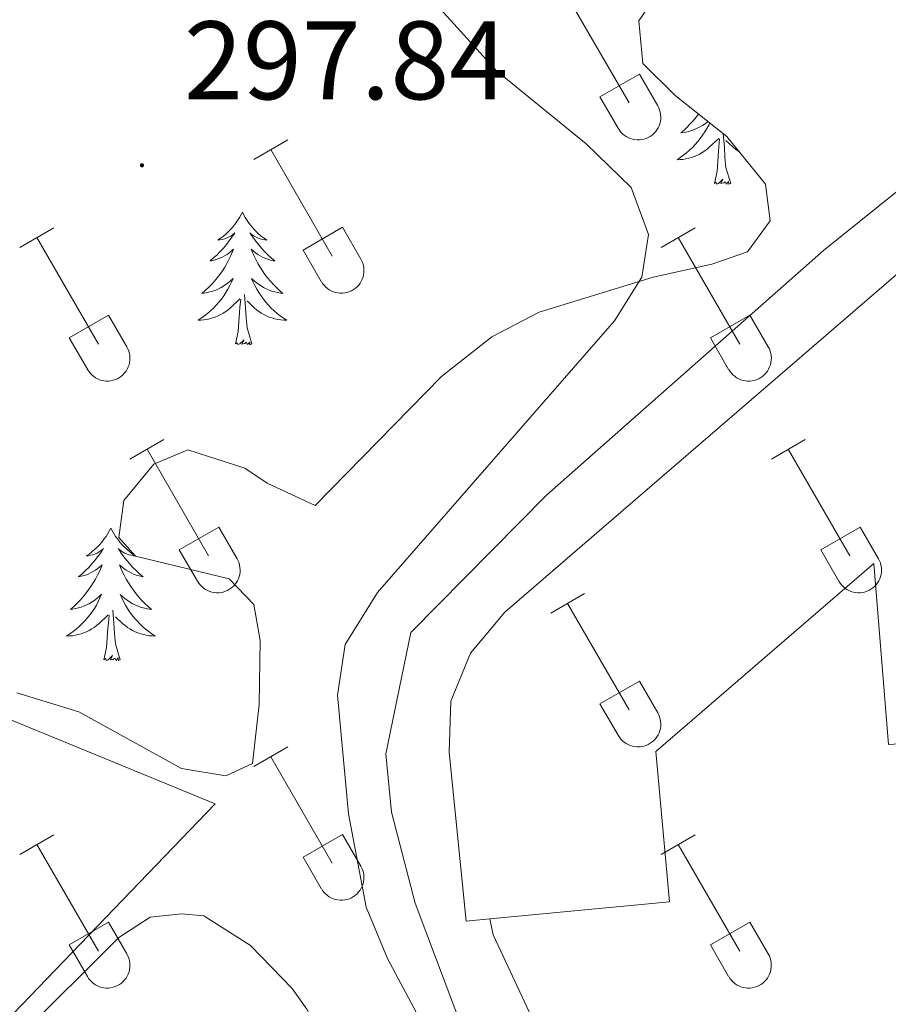
# Model space of a CAD drawing. Units: metres. Extents: x 625213 to 629721, y 4641243 to 4644292.
# Drawn here: x 628038 to 628117, y 4641946 to 4642035 of the extents above; entities that cross this region are included whole.
import ezdxf
from ezdxf.enums import TextEntityAlignment as Align

# ---------------------------------------------------------------- set-up
doc = ezdxf.new("R2010")
doc.units = ezdxf.units.M
doc.header["$MEASUREMENT"] = 0
doc.linetypes.add('TRAZOSX2', pattern=[1.5, 1, -0.5])
for name, color, linetype, lineweight in [('Carátula', 7, 'Continuous', 5), ('Level 15', 1, 'Continuous', 0), ('Level 20', 19, 'Continuous', 0), ('Level 21', 19, 'Continuous', 0), ('Level 35', 92, 'Continuous', 0), ('Level 36', 19, 'Continuous', 40), ('Level 41', 39, 'Continuous', 0), ('Level 5', 39, 'TRAZOSX2', 0), ('Level 52', 1, 'Continuous', 13), ('Level 7', 1, 'Continuous', 0)]:
    doc.layers.add(name, color=color, linetype=linetype, lineweight=lineweight)
doc.styles.add('Arial', font='ARIAL.TTF', dxfattribs={"height": 0.2})

# ---------------------------------------------------------------- blocks, each defined once
blk = doc.blocks.new('5PATER')
at = {"layer": 'Carátula', "linetype": 'Continuous', "lineweight": 5}
h = blk.add_hatch(color=250, dxfattribs=at)
edge = h.paths.add_edge_path()
edge.add_ellipse((0, 0.01), major_axis=(-1.33, -1.34), ratio=0.999422, start_angle=0, end_angle=360)

msp = doc.modelspace()

# ---------------------------------------------------------------- linework, layer by layer
at = {"layer": 'Level 15', "color": 20, "linetype": 'Continuous', "lineweight": 13}
for points in [[(628080.7, 4641954.02, 294.44), (628078.6, 4641953.82, 294.4), (628077.05, 4641969.01, 294.57), (628077.22, 4641973.59, 294.57), (628078.98, 4641977.91, 294.75), (628082.07, 4641981.58, 294.75), (628130.46, 4642023.32, 294.4), (628134.4, 4642025.74, 294.4), (628138.77, 4642026.73, 294.4), (628144.3, 4642027.22, 294.4), (628148.25, 4642027.08, 294.4), (628152.75, 4642025.35, 294.4), (628161.42, 4642020.36, 294.4), (628165.16, 4642017.42, 294.4), (628167.47, 4642013.97, 294.4), (628184.75, 4641977.98, 293.51), (628184.09, 4641977.65, 293.54)], [(628118.94, 4641969.83, 293.86), (628116.52, 4641969.69, 293.86), (628115.21, 4641985.97, 294.22), (628095.62, 4641969.07, 294.75), (628096.87, 4641955.55, 294.75), (628080.7, 4641954.02, 294.44)]]:
    msp.add_polyline3d(points, dxfattribs=at)
at = {"layer": 'Level 20', "color": 19, "linetype": 'Continuous', "lineweight": 0, "ltscale": 0.5}
for points in [[(628078.72, 4641942.94, 291.74), (628073.99, 4641955.45, 291.74), (628071.88, 4641963.6, 291.91), (628071.36, 4641968.87, 291.91), (628073.62, 4641979.75, 291.74), (628085.79, 4641992.1, 291.2), (628110.68, 4642014.1, 291.03), (628128.53, 4642028.43, 291.03)], [(628027.24, 4641967.11, 299.32), (628037.74, 4641971.87, 299.32), (628056.03, 4641964.37, 299.32), (628015.89, 4641922.66, 299.32), (628005.12, 4641933.13, 299.32)], [(628120.5, 4641899.09, 290.81), (628103.37, 4641915.62, 290.81), (628090.98, 4641931.25, 290.81), (628081.01, 4641952.59, 290.81), (628080.7, 4641954.02, 290.81)]]:
    msp.add_polyline3d(points, dxfattribs=at)
at = {"layer": 'Level 21', "color": 19, "linetype": 'Continuous', "lineweight": 0}
msp.add_polyline3d([(628001.84, 4641931.99, 298.65), (628012.14, 4641921.83, 298.65), (628014.24, 4641920.94, 298.65), (628017.88, 4641921.58, 298.65), (628021.93, 4641924.94, 298.66), (628025.58, 4641928.5, 298.68), (628038.48, 4641943.49, 298.81), (628047.38, 4641952.36, 298.83), (628050.2, 4641954.19, 298.83), (628053.02, 4641954.47, 298.83), (628055, 4641954.29, 298.83), (628059.22, 4641951.62, 298.83), (628062.94, 4641947.78, 298.83), (628064.26, 4641945.92, 298.83), (628068.87, 4641937.09, 298.83), (628071.53, 4641932.85, 298.83), (628085.43, 4641915.93, 298.83), (628101.39, 4641892.97, 298.83), (628102.37, 4641889.16, 298.83), (628102.36, 4641886.18, 298.83)], dxfattribs=at)
at = {"layer": 'Level 35', "color": 92, "linetype": 'Continuous', "lineweight": 0, "ltscale": 0.5}
msp.add_polyline3d([(628096.9, 4642038.84, 294.26), (628094.11, 4642034.72, 294.91), (628094.47, 4642030.9, 295.68), (628097.36, 4642028.02, 295.68), (628102.01, 4642024.33, 296.39), (628105.49, 4642020.04, 296.57), (628105.89, 4642016.74, 296.57), (628103.87, 4642013.98, 296.57), (628100.65, 4642012.87, 296.57), (628095.39, 4642011.68, 297.28), (628085.15, 4642008.56, 297.46), (628080.9, 4642006.34, 298.91), (628076.38, 4642002.75, 299.41), (628065.01, 4641991.17, 299.41), (628060.72, 4641993.17, 299.75), (628058.69, 4641994.54, 299.94), (628053.59, 4641996.18, 300.3), (628050.53, 4641994.88, 300.47), (628047.84, 4641991.63, 300.3), (628047.39, 4641988.31, 300.47), (628048.88, 4641986.62, 300.65), (628057.3, 4641984.57, 300.83), (628059.5, 4641982.27, 300.83), (628060.09, 4641979.05, 300.83), (628059.99, 4641973.28, 300.83), (628059.4, 4641967.98, 300.83), (628057, 4641966.89, 300.83), (628053, 4641967.55, 301.01), (628043.78, 4641972.64, 301.36), (628038.2, 4641974.34, 301.54)], dxfattribs=at)
at = {"layer": 'Level 36', "color": 32, "linetype": 'Continuous', "lineweight": 0}
for points in [[(628087.7, 4642036.92), (628093.23, 4642027.35)], [(628090.61, 4642027.9), (628094.15, 4642029.94)], [(628094.15, 4642029.94), (628095.8, 4642027.09)], [(628090.61, 4642027.9), (628092.24, 4642025.07)], [(628092.25, 4642025.07), (628092.36, 4642024.9), (628092.49, 4642024.73), (628092.63, 4642024.58), (628092.79, 4642024.45), (628092.96, 4642024.33), (628093.14, 4642024.23), (628093.33, 4642024.15), (628093.53, 4642024.09), (628093.74, 4642024.05), (628093.94, 4642024.03), (628094.15, 4642024.03), (628094.36, 4642024.05), (628094.56, 4642024.09), (628094.76, 4642024.16), (628094.95, 4642024.24), (628095.13, 4642024.34), (628095.3, 4642024.46), (628095.46, 4642024.6), (628095.6, 4642024.76), (628095.72, 4642024.92), (628095.83, 4642025.1), (628095.92, 4642025.29), (628095.99, 4642025.48), (628096.04, 4642025.68), (628096.07, 4642025.89), (628096.08, 4642026.1), (628096.06, 4642026.3), (628096.03, 4642026.51), (628095.97, 4642026.71), (628095.9, 4642026.9), (628095.8, 4642027.09)], [(628059.51, 4642022.27), (628062.55, 4642024.03)], [(628061.03, 4642023.15), (628066.56, 4642013.58)], [(628038.49, 4642014.37), (628041.53, 4642016.13)], [(628063.94, 4642014.13), (628067.48, 4642016.17)], [(628067.48, 4642016.17), (628069.13, 4642013.32)], [(628096.11, 4642014.37), (628099.15, 4642016.13)], [(628040.01, 4642015.25), (628045.54, 4642005.68)], [(628097.63, 4642015.25), (628103.16, 4642005.68)], [(628063.94, 4642014.13), (628065.57, 4642011.3)], [(628065.58, 4642011.3), (628065.69, 4642011.12), (628065.82, 4642010.96), (628065.96, 4642010.81), (628066.12, 4642010.68), (628066.29, 4642010.56), (628066.47, 4642010.46), (628066.66, 4642010.38), (628066.86, 4642010.32), (628067.06, 4642010.27), (628067.27, 4642010.26), (628067.48, 4642010.26), (628067.69, 4642010.28), (628067.89, 4642010.32), (628068.09, 4642010.39), (628068.28, 4642010.47), (628068.46, 4642010.57), (628068.63, 4642010.69), (628068.78, 4642010.83), (628068.93, 4642010.98), (628069.05, 4642011.15), (628069.16, 4642011.33), (628069.25, 4642011.51), (628069.32, 4642011.71), (628069.37, 4642011.91), (628069.4, 4642012.12), (628069.4, 4642012.33), (628069.39, 4642012.53), (628069.36, 4642012.74), (628069.3, 4642012.94), (628069.22, 4642013.13), (628069.13, 4642013.32)], [(628042.92, 4642006.24), (628046.46, 4642008.28)], [(628046.46, 4642008.28), (628048.11, 4642005.42)], [(628100.54, 4642006.24), (628104.08, 4642008.28)], [(628104.08, 4642008.28), (628105.73, 4642005.42)], [(628042.92, 4642006.24), (628044.55, 4642003.41)], [(628044.56, 4642003.4), (628044.67, 4642003.23), (628044.79, 4642003.06), (628044.94, 4642002.91), (628045.1, 4642002.78), (628045.27, 4642002.66), (628045.45, 4642002.56), (628045.64, 4642002.48), (628045.84, 4642002.42), (628046.04, 4642002.38), (628046.25, 4642002.36), (628046.46, 4642002.36), (628046.66, 4642002.38), (628046.87, 4642002.43), (628047.07, 4642002.49), (628047.26, 4642002.57), (628047.44, 4642002.68), (628047.61, 4642002.8), (628047.76, 4642002.93), (628047.9, 4642003.09), (628048.03, 4642003.25), (628048.14, 4642003.43), (628048.23, 4642003.62), (628048.3, 4642003.81), (628048.35, 4642004.02), (628048.38, 4642004.22), (628048.38, 4642004.43), (628048.37, 4642004.64), (628048.34, 4642004.84), (628048.28, 4642005.04), (628048.2, 4642005.24), (628048.11, 4642005.42)], [(628100.54, 4642006.24), (628102.17, 4642003.4)], [(628102.18, 4642003.4), (628102.29, 4642003.23), (628102.42, 4642003.06), (628102.56, 4642002.91), (628102.72, 4642002.78), (628102.89, 4642002.66), (628103.07, 4642002.56), (628103.26, 4642002.48), (628103.46, 4642002.42), (628103.67, 4642002.38), (628103.87, 4642002.36), (628104.08, 4642002.36), (628104.29, 4642002.38), (628104.49, 4642002.42), (628104.69, 4642002.49), (628104.88, 4642002.57), (628105.06, 4642002.68), (628105.23, 4642002.8), (628105.39, 4642002.93), (628105.53, 4642003.08), (628105.65, 4642003.25), (628105.76, 4642003.43), (628105.85, 4642003.62), (628105.92, 4642003.81), (628105.97, 4642004.02), (628106, 4642004.22), (628106.01, 4642004.43), (628105.99, 4642004.64), (628105.96, 4642004.84), (628105.9, 4642005.04), (628105.83, 4642005.24), (628105.73, 4642005.42)], [(628048.38, 4641995.34), (628051.43, 4641997.1)], [(628106.01, 4641995.34), (628109.05, 4641997.1)], [(628049.91, 4641996.22), (628055.43, 4641986.65)], [(628107.53, 4641996.22), (628113.06, 4641986.64)], [(628052.81, 4641987.2), (628056.35, 4641989.24)], [(628056.35, 4641989.24), (628058, 4641986.39)], [(628110.44, 4641987.2), (628113.98, 4641989.24)], [(628113.98, 4641989.24), (628115.63, 4641986.39)], [(628052.81, 4641987.2), (628054.45, 4641984.37)], [(628110.44, 4641987.2), (628112.07, 4641984.37)], [(628054.45, 4641984.37), (628054.56, 4641984.19), (628054.69, 4641984.03), (628054.83, 4641983.88), (628054.99, 4641983.74), (628055.16, 4641983.63), (628055.34, 4641983.53), (628055.54, 4641983.44), (628055.74, 4641983.38), (628055.94, 4641983.34), (628056.15, 4641983.32), (628056.35, 4641983.32), (628056.56, 4641983.35), (628056.76, 4641983.39), (628056.96, 4641983.46), (628057.15, 4641983.54), (628057.33, 4641983.64), (628057.5, 4641983.76), (628057.66, 4641983.9), (628057.8, 4641984.05), (628057.93, 4641984.22), (628058.03, 4641984.4), (628058.12, 4641984.58), (628058.19, 4641984.78), (628058.24, 4641984.98), (628058.27, 4641985.19), (628058.28, 4641985.4), (628058.26, 4641985.6), (628058.23, 4641985.81), (628058.18, 4641986.01), (628058.1, 4641986.2), (628058, 4641986.39)], [(628112.07, 4641984.37), (628112.18, 4641984.19), (628112.31, 4641984.03), (628112.46, 4641983.88), (628112.61, 4641983.74), (628112.78, 4641983.63), (628112.97, 4641983.52), (628113.16, 4641983.44), (628113.36, 4641983.38), (628113.56, 4641983.34), (628113.77, 4641983.32), (628113.98, 4641983.32), (628114.18, 4641983.35), (628114.39, 4641983.39), (628114.58, 4641983.46), (628114.78, 4641983.54), (628114.96, 4641983.64), (628115.12, 4641983.76), (628115.28, 4641983.9), (628115.42, 4641984.05), (628115.55, 4641984.22), (628115.66, 4641984.4), (628115.75, 4641984.58), (628115.82, 4641984.78), (628115.86, 4641984.98), (628115.89, 4641985.19), (628115.9, 4641985.39), (628115.89, 4641985.6), (628115.85, 4641985.81), (628115.8, 4641986.01), (628115.72, 4641986.2), (628115.63, 4641986.39)], [(628086.18, 4641981.5), (628089.22, 4641983.25)], [(628087.7, 4641982.37), (628093.23, 4641972.8)], [(628090.61, 4641973.36), (628094.15, 4641975.4)], [(628094.15, 4641975.4), (628095.8, 4641972.54)], [(628090.61, 4641973.36), (628092.24, 4641970.52)], [(628092.25, 4641970.52), (628092.36, 4641970.35), (628092.48, 4641970.18), (628092.63, 4641970.03), (628092.79, 4641969.9), (628092.96, 4641969.78), (628093.14, 4641969.68), (628093.33, 4641969.6), (628093.53, 4641969.54), (628093.74, 4641969.5), (628093.94, 4641969.48), (628094.15, 4641969.48), (628094.36, 4641969.5), (628094.56, 4641969.55), (628094.76, 4641969.61), (628094.95, 4641969.7), (628095.13, 4641969.8), (628095.3, 4641969.92), (628095.46, 4641970.06), (628095.6, 4641970.21), (628095.72, 4641970.37), (628095.83, 4641970.55), (628095.92, 4641970.74), (628095.99, 4641970.94), (628096.04, 4641971.14), (628096.07, 4641971.34), (628096.07, 4641971.55), (628096.06, 4641971.76), (628096.03, 4641971.96), (628095.97, 4641972.16), (628095.9, 4641972.36), (628095.8, 4641972.54)], [(628059.51, 4641967.72), (628062.55, 4641969.48)], [(628061.03, 4641968.6), (628066.56, 4641959.03)], [(628038.49, 4641959.82), (628041.53, 4641961.58)], [(628063.94, 4641959.58), (628067.48, 4641961.62)], [(628067.48, 4641961.62), (628069.13, 4641958.77)], [(628096.11, 4641959.82), (628099.15, 4641961.58)], [(628040.01, 4641960.7), (628045.54, 4641951.13)], [(628097.63, 4641960.7), (628103.16, 4641951.13)], [(628063.94, 4641959.58), (628065.57, 4641956.75)], [(628065.58, 4641956.75), (628065.69, 4641956.58), (628065.81, 4641956.41), (628065.96, 4641956.26), (628066.12, 4641956.13), (628066.29, 4641956.01), (628066.47, 4641955.91), (628066.66, 4641955.83), (628066.86, 4641955.77), (628067.06, 4641955.73), (628067.27, 4641955.71), (628067.48, 4641955.71), (628067.68, 4641955.73), (628067.89, 4641955.78), (628068.09, 4641955.84), (628068.28, 4641955.92), (628068.46, 4641956.03), (628068.63, 4641956.15), (628068.78, 4641956.28), (628068.92, 4641956.44), (628069.05, 4641956.6), (628069.16, 4641956.78), (628069.25, 4641956.97), (628069.32, 4641957.16), (628069.37, 4641957.36), (628069.4, 4641957.57), (628069.4, 4641957.78), (628069.39, 4641957.99), (628069.36, 4641958.19), (628069.3, 4641958.39), (628069.22, 4641958.58), (628069.13, 4641958.77)], [(628042.92, 4641951.69), (628046.46, 4641953.73)], [(628046.46, 4641953.73), (628048.1, 4641950.87)], [(628100.54, 4641951.69), (628104.08, 4641953.73)], [(628104.08, 4641953.73), (628105.73, 4641950.87)], [(628042.92, 4641951.69), (628044.55, 4641948.86)], [(628100.54, 4641951.69), (628102.17, 4641948.86)], [(628044.56, 4641948.86), (628044.66, 4641948.68), (628044.79, 4641948.52), (628044.94, 4641948.37), (628045.1, 4641948.23), (628045.27, 4641948.11), (628045.45, 4641948.01), (628045.64, 4641947.93), (628045.84, 4641947.87), (628046.04, 4641947.83), (628046.25, 4641947.81), (628046.46, 4641947.81), (628046.66, 4641947.84), (628046.87, 4641947.88), (628047.06, 4641947.94), (628047.26, 4641948.03), (628047.44, 4641948.13), (628047.61, 4641948.25), (628047.76, 4641948.39), (628047.9, 4641948.54), (628048.03, 4641948.7), (628048.14, 4641948.88), (628048.23, 4641949.07), (628048.3, 4641949.27), (628048.35, 4641949.47), (628048.37, 4641949.67), (628048.38, 4641949.88), (628048.37, 4641950.09), (628048.33, 4641950.29), (628048.28, 4641950.5), (628048.2, 4641950.69), (628048.11, 4641950.87)], [(628102.18, 4641948.86), (628102.29, 4641948.68), (628102.42, 4641948.52), (628102.56, 4641948.36), (628102.72, 4641948.23), (628102.89, 4641948.11), (628103.07, 4641948.01), (628103.26, 4641947.93), (628103.46, 4641947.87), (628103.66, 4641947.83), (628103.87, 4641947.81), (628104.08, 4641947.81), (628104.29, 4641947.83), (628104.49, 4641947.88), (628104.69, 4641947.94), (628104.88, 4641948.03), (628105.06, 4641948.13), (628105.23, 4641948.25), (628105.38, 4641948.39), (628105.53, 4641948.54), (628105.65, 4641948.7), (628105.76, 4641948.88), (628105.85, 4641949.07), (628105.92, 4641949.26), (628105.97, 4641949.47), (628106, 4641949.67), (628106, 4641949.88), (628105.99, 4641950.09), (628105.96, 4641950.29), (628105.9, 4641950.49), (628105.83, 4641950.69), (628105.73, 4641950.87)]]:
    msp.add_lwpolyline(points, dxfattribs=at)
at = {"layer": 'Level 36', "color": 92, "linetype": 'Continuous', "lineweight": 0}
for points in [[(628099.46, 4642026.35), (628099.24, 4642026.06), (628098.99, 4642025.75), (628098.72, 4642025.46), (628098.45, 4642025.18), (628098.16, 4642024.91), (628097.87, 4642024.65), (628098.06, 4642024.68), (628098.33, 4642024.72), (628098.59, 4642024.79), (628098.85, 4642024.86), (628099.11, 4642024.96), (628099.35, 4642025.07), (628099.6, 4642025.19), (628099.83, 4642025.33), (628100.05, 4642025.48), (628100.27, 4642025.64), (628100.31, 4642025.68)], [(628100.47, 4642025.55), (628100.38, 4642025.36), (628100.21, 4642025.04), (628100.02, 4642024.74), (628099.83, 4642024.44), (628099.62, 4642024.15), (628099.39, 4642023.88), (628099.16, 4642023.61), (628098.91, 4642023.35), (628098.65, 4642023.1), (628098.38, 4642022.87), (628098.11, 4642022.65), (628097.82, 4642022.44), (628097.53, 4642022.25), (628097.79, 4642022.26), (628098.06, 4642022.28), (628098.32, 4642022.32), (628098.58, 4642022.38), (628098.83, 4642022.45), (628099.08, 4642022.54), (628099.32, 4642022.64), (628099.56, 4642022.76), (628099.79, 4642022.89), (628100.02, 4642023.04), (628100.23, 4642023.19), (628100.43, 4642023.36), (628101.28, 4642024.16)], [(628100.89, 4642020.11), (628101.13, 4642021.23), (628101.25, 4642022.97), (628101.29, 4642023.41), (628101.36, 4642024.13)], [(628102.36, 4642020.11), (628101.93, 4642021.55), (628101.84, 4642022.46), (628101.79, 4642023.41), (628101.69, 4642024.57)], [(628103.13, 4642022.95), (628103, 4642023.04), (628102.79, 4642023.19), (628102.58, 4642023.36), (628101.92, 4642023.98)], [(628102.36, 4642020.11), (628102.18, 4642020.04), (628102.16, 4642020.28), (628101.98, 4642020.06), (628101.85, 4642020.26), (628101.73, 4642020.16), (628101.46, 4642020.1), (628101.66, 4642020.5), (628101.27, 4642020.12), (628101.09, 4642020.06), (628101.04, 4642020.22), (628100.89, 4642020.11)], [(628058.48, 4642017.54), (628058.37, 4642017.32), (628058.21, 4642017.04), (628058.04, 4642016.78), (628057.86, 4642016.52), (628057.67, 4642016.27), (628057.46, 4642016.03), (628057.24, 4642015.81), (628057.01, 4642015.59), (628056.77, 4642015.39), (628056.52, 4642015.2), (628056.26, 4642015.02), (628056.46, 4642015.04), (628056.66, 4642015.08), (628056.86, 4642015.14), (628057.06, 4642015.2), (628057.24, 4642015.29), (628057.43, 4642015.39), (628057.6, 4642015.5), (628057.8, 4642015.69), (628057.76, 4642015.63), (628057.53, 4642015.28), (628057.29, 4642014.95), (628057.04, 4642014.62), (628056.77, 4642014.3), (628056.49, 4642014), (628056.2, 4642013.7), (628055.89, 4642013.42), (628055.58, 4642013.15), (628055.7, 4642013.17), (628055.95, 4642013.23), (628056.19, 4642013.3), (628056.43, 4642013.39), (628056.66, 4642013.5), (628056.88, 4642013.61), (628057.1, 4642013.74), (628057.3, 4642013.89), (628057.5, 4642014.05), (628057.69, 4642014.22), (628057.6, 4642014), (628057.44, 4642013.63), (628057.27, 4642013.28), (628057.09, 4642012.93), (628056.89, 4642012.59), (628056.68, 4642012.26), (628056.45, 4642011.94), (628056.21, 4642011.63), (628055.96, 4642011.32), (628055.7, 4642011.03), (628055.42, 4642010.75), (628055.13, 4642010.48), (628054.84, 4642010.22), (628055.03, 4642010.25), (628055.3, 4642010.3), (628055.56, 4642010.36), (628055.82, 4642010.44), (628056.08, 4642010.53), (628056.32, 4642010.64), (628056.56, 4642010.76), (628056.8, 4642010.9), (628057.02, 4642011.05), (628057.24, 4642011.22), (628057.45, 4642011.39), (628057.64, 4642011.58), (628057.5, 4642011.25)], [(628058.48, 4642017.54), (628058.59, 4642017.32), (628058.74, 4642017.04), (628058.91, 4642016.78), (628059.09, 4642016.52), (628059.29, 4642016.27), (628059.49, 4642016.03), (628059.71, 4642015.81), (628059.94, 4642015.59), (628060.18, 4642015.39), (628060.43, 4642015.2), (628060.69, 4642015.02), (628060.5, 4642015.04), (628060.29, 4642015.08), (628060.09, 4642015.14), (628059.9, 4642015.2), (628059.71, 4642015.29), (628059.53, 4642015.39), (628059.35, 4642015.5), (628059.15, 4642015.69), (628059.19, 4642015.63), (628059.42, 4642015.28), (628059.66, 4642014.95), (628059.92, 4642014.62), (628060.19, 4642014.3), (628060.47, 4642014), (628060.76, 4642013.7), (628061.06, 4642013.42), (628061.38, 4642013.15), (628061.25, 4642013.17), (628061, 4642013.23), (628060.76, 4642013.3), (628060.53, 4642013.39), (628060.3, 4642013.5), (628060.07, 4642013.61), (628059.86, 4642013.74), (628059.65, 4642013.89), (628059.45, 4642014.05), (628059.27, 4642014.22), (628059.35, 4642014), (628059.51, 4642013.63), (628059.68, 4642013.28), (628059.87, 4642012.93), (628060.07, 4642012.59), (628060.28, 4642012.26), (628060.5, 4642011.94), (628060.74, 4642011.63), (628061, 4642011.32), (628061.26, 4642011.03), (628061.53, 4642010.75), (628061.82, 4642010.48), (628062.12, 4642010.22), (628061.92, 4642010.25), (628061.66, 4642010.3), (628061.39, 4642010.36), (628061.13, 4642010.44), (628060.88, 4642010.53), (628060.63, 4642010.64), (628060.39, 4642010.76), (628060.16, 4642010.9), (628059.93, 4642011.05), (628059.71, 4642011.22), (628059.51, 4642011.39), (628059.31, 4642011.58), (628059.45, 4642011.25)], [(628057.499, 4642011.248), (628057.339, 4642010.928), (628057.179, 4642010.618), (628056.989, 4642010.308), (628056.799, 4642010.018), (628056.589, 4642009.728), (628056.359, 4642009.448), (628056.128, 4642009.178), (628055.878, 4642008.918), (628055.618, 4642008.678), (628055.358, 4642008.438), (628055.078, 4642008.218), (628054.788, 4642008.008), (628054.498, 4642007.818), (628054.758, 4642007.828), (628055.018, 4642007.858), (628055.288, 4642007.898), (628055.548, 4642007.948), (628055.798, 4642008.028), (628056.048, 4642008.108), (628056.298, 4642008.218), (628056.528, 4642008.328), (628056.758, 4642008.458), (628056.978, 4642008.608), (628057.198, 4642008.768), (628057.398, 4642008.938), (628058.248, 4642009.738)], [(628059.449, 4642011.248), (628059.609, 4642010.928), (628059.779, 4642010.618), (628059.958, 4642010.308), (628060.158, 4642010.018), (628060.368, 4642009.728), (628060.588, 4642009.448), (628060.828, 4642009.178), (628061.068, 4642008.918), (628061.328, 4642008.678), (628061.598, 4642008.438), (628061.878, 4642008.218), (628062.168, 4642008.008), (628062.458, 4642007.818), (628062.188, 4642007.828), (628061.928, 4642007.858), (628061.668, 4642007.898), (628061.408, 4642007.948), (628061.148, 4642008.028), (628060.898, 4642008.108), (628060.658, 4642008.218), (628060.418, 4642008.328), (628060.188, 4642008.458), (628059.968, 4642008.608), (628059.758, 4642008.768), (628059.548, 4642008.938), (628058.898, 4642009.558)], [(628059.33, 4642005.69), (628058.9, 4642007.13), (628058.81, 4642008.03), (628058.76, 4642008.98), (628058.66, 4642010.14)], [(628057.86, 4642005.69), (628058.1, 4642006.8), (628058.22, 4642008.55), (628058.26, 4642008.98), (628058.33, 4642009.7)], [(628059.33, 4642005.69), (628059.15, 4642005.62), (628059.14, 4642005.86), (628058.94, 4642005.64), (628058.82, 4642005.84), (628058.7, 4642005.73), (628058.43, 4642005.68), (628058.63, 4642006.07), (628058.24, 4642005.69), (628058.06, 4642005.64), (628058.02, 4642005.8), (628057.86, 4642005.69)], [(628046.66, 4641989.15), (628046.55, 4641988.93), (628046.39, 4641988.66), (628046.23, 4641988.39), (628046.04, 4641988.14), (628045.85, 4641987.89), (628045.64, 4641987.65), (628045.42, 4641987.42), (628045.19, 4641987.21), (628044.95, 4641987), (628044.7, 4641986.81), (628044.44, 4641986.64), (628044.64, 4641986.66), (628044.84, 4641986.7), (628045.04, 4641986.75), (628045.24, 4641986.82), (628045.43, 4641986.9), (628045.61, 4641987), (628045.78, 4641987.12), (628045.99, 4641987.31), (628045.95, 4641987.24), (628045.72, 4641986.9), (628045.47, 4641986.56), (628045.22, 4641986.24), (628044.95, 4641985.92), (628044.67, 4641985.61), (628044.38, 4641985.32), (628044.07, 4641985.04), (628043.76, 4641984.77), (628043.88, 4641984.79), (628044.13, 4641984.85), (628044.37, 4641984.92), (628044.61, 4641985.01), (628044.84, 4641985.11), (628045.06, 4641985.23), (628045.28, 4641985.36), (628045.49, 4641985.5), (628045.68, 4641985.66), (628045.87, 4641985.83), (628045.78, 4641985.61), (628045.63, 4641985.25), (628045.46, 4641984.9), (628045.27, 4641984.55), (628045.07, 4641984.21), (628044.86, 4641983.88), (628044.63, 4641983.56), (628044.39, 4641983.24), (628044.14, 4641982.94), (628043.88, 4641982.65), (628043.6, 4641982.37), (628043.32, 4641982.1), (628043.02, 4641981.84), (628043.21, 4641981.86), (628043.48, 4641981.91), (628043.74, 4641981.97), (628044, 4641982.05), (628044.26, 4641982.15), (628044.51, 4641982.26), (628044.75, 4641982.38), (628044.98, 4641982.52), (628045.21, 4641982.67), (628045.42, 4641982.83), (628045.63, 4641983.01), (628045.82, 4641983.19), (628045.68, 4641982.87)], [(628046.66, 4641989.15), (628046.77, 4641988.93), (628046.93, 4641988.66), (628047.09, 4641988.39), (628047.28, 4641988.14), (628047.47, 4641987.89), (628047.68, 4641987.65), (628047.9, 4641987.42), (628048.12, 4641987.21), (628048.36, 4641987), (628048.62, 4641986.81), (628048.86, 4641986.64)], [(628048.87, 4641986.64), (628048.68, 4641986.66), (628048.47, 4641986.7), (628048.28, 4641986.75), (628048.08, 4641986.82), (628047.89, 4641986.9), (628047.71, 4641987), (628047.54, 4641987.12), (628047.33, 4641987.31), (628047.37, 4641987.24), (628047.6, 4641986.9), (628047.84, 4641986.56), (628048.1, 4641986.24), (628048.37, 4641985.92), (628048.65, 4641985.61), (628048.94, 4641985.32), (628049.24, 4641985.04), (628049.56, 4641984.77), (628049.43, 4641984.79), (628049.19, 4641984.85), (628048.94, 4641984.92), (628048.71, 4641985.01), (628048.48, 4641985.11), (628048.26, 4641985.23), (628048.04, 4641985.36), (628047.83, 4641985.5), (628047.64, 4641985.66), (628047.45, 4641985.83), (628047.54, 4641985.61), (628047.69, 4641985.25), (628047.86, 4641984.9), (628048.05, 4641984.55), (628048.25, 4641984.21), (628048.46, 4641983.88), (628048.69, 4641983.56), (628048.93, 4641983.24), (628049.18, 4641982.94), (628049.44, 4641982.65), (628049.72, 4641982.37), (628050, 4641982.1)], [(628045.684, 4641982.868), (628045.534, 4641982.548), (628045.364, 4641982.228), (628045.184, 4641981.928), (628044.984, 4641981.628), (628044.774, 4641981.338), (628044.544, 4641981.058), (628044.314, 4641980.798), (628044.064, 4641980.538), (628043.814, 4641980.288), (628043.544, 4641980.058), (628043.264, 4641979.838), (628042.974, 4641979.628), (628042.684, 4641979.438), (628042.944, 4641979.448), (628043.214, 4641979.468), (628043.474, 4641979.508), (628043.734, 4641979.568), (628043.984, 4641979.638), (628044.234, 4641979.728), (628044.484, 4641979.828), (628044.724, 4641979.948), (628044.944, 4641980.078), (628045.174, 4641980.218), (628045.384, 4641980.378), (628045.584, 4641980.548), (628046.434, 4641981.348)], [(628050.004, 4641982.097), (628050.304, 4641981.837), (628050.104, 4641981.857), (628049.844, 4641981.907), (628049.574, 4641981.967), (628049.324, 4641982.047), (628049.064, 4641982.147), (628048.814, 4641982.257), (628048.574, 4641982.377), (628048.344, 4641982.517), (628048.114, 4641982.667), (628047.904, 4641982.828), (628047.694, 4641983.008), (628047.504, 4641983.188), (628047.644, 4641982.868), (628047.794, 4641982.548), (628047.964, 4641982.227), (628048.144, 4641981.927), (628048.344, 4641981.627), (628048.554, 4641981.337), (628048.774, 4641981.057), (628049.014, 4641980.797), (628049.253, 4641980.537), (628049.513, 4641980.287), (628049.783, 4641980.057), (628050.063, 4641979.837), (628050.353, 4641979.627), (628050.643, 4641979.437), (628050.373, 4641979.447), (628050.113, 4641979.467), (628049.853, 4641979.507), (628049.593, 4641979.567), (628049.343, 4641979.637), (628049.083, 4641979.727), (628048.843, 4641979.827), (628048.603, 4641979.947), (628048.373, 4641980.077), (628048.153, 4641980.217), (628047.944, 4641980.377), (628047.744, 4641980.547), (628047.084, 4641981.168)], [(628047.51, 4641977.3), (628047.08, 4641978.74), (628046.99, 4641979.64), (628046.94, 4641980.59), (628046.84, 4641981.76)], [(628046.04, 4641977.3), (628046.28, 4641978.42), (628046.4, 4641980.16), (628046.45, 4641980.59), (628046.51, 4641981.32)], [(628047.51, 4641977.3), (628047.34, 4641977.23), (628047.32, 4641977.47), (628047.13, 4641977.25), (628047.01, 4641977.45), (628046.88, 4641977.34), (628046.62, 4641977.29), (628046.81, 4641977.68), (628046.43, 4641977.3), (628046.24, 4641977.25), (628046.2, 4641977.41), (628046.04, 4641977.3)]]:
    msp.add_lwpolyline(points, dxfattribs=at)
at = {"layer": 'Level 5', "color": 36, "linetype": 'Continuous', "lineweight": 0}
msp.add_polyline3d([(628071.88, 4642040.66, 295), (628081.31, 4642030.24, 295), (628089.38, 4642023.68, 295), (628093.409, 4642019.736, 295), (628094.978, 4642015.525, 295), (628094.357, 4642011.685, 295), (628091.906, 4642007.755, 295), (628070.613, 4641983.346, 295), (628067.702, 4641978.676, 295), (628067.011, 4641974.116, 295), (628068.019, 4641963.455, 295), (628069.608, 4641955.085, 295), (628071.527, 4641950.474, 295), (628074.136, 4641945.594, 295), (628077.474, 4641934.973, 295), (628080.033, 4641930.673, 295), (628089.4, 4641917.422, 295), (628103.186, 4641899.67, 295), (628107.255, 4641895.959, 295), (628111.494, 4641892.629, 295), (628113.963, 4641888.059, 295)], dxfattribs=at)
at = {"layer": 'Level 52', "color": 1, "linetype": 'Continuous', "lineweight": 13}
msp.add_polyline3d([(628116.52, 4641969.69, 293.86), (628115.21, 4641985.97, 294.22), (628095.62, 4641969.07, 294.75), (628096.87, 4641955.55, 294.75), (628080.7, 4641954.02, 294.44), (628080.7, 4641954.02, 294.44), (628078.6, 4641953.82, 294.4), (628077.05, 4641969.01, 294.57), (628077.22, 4641973.59, 294.57), (628078.98, 4641977.91, 294.75), (628082.07, 4641981.58, 294.75), (628130.46, 4642023.32, 294.4)], dxfattribs=at)

# ---------------------------------------------------------------- block references
at = {"layer": 'Level 7', "color": 19, "linetype": 'Continuous', "lineweight": 0, "xscale": 0.09999983015004542, "yscale": 0.09999983015004542}
msp.add_blockref('5PATER', (628049.46, 4642021.74, 297.84), dxfattribs=at)

# ---------------------------------------------------------------- texts
at = {"layer": 'Level 41', "color": 19, "linetype": 'Continuous', "lineweight": 0, "style": 'Arial'}
msp.add_text('297.84', height=7, dxfattribs=at).set_placement((628053.22, 4642025.49, 297.84), align=Align.BOTTOM_LEFT)

doc.saveas('drawing.dxf')
